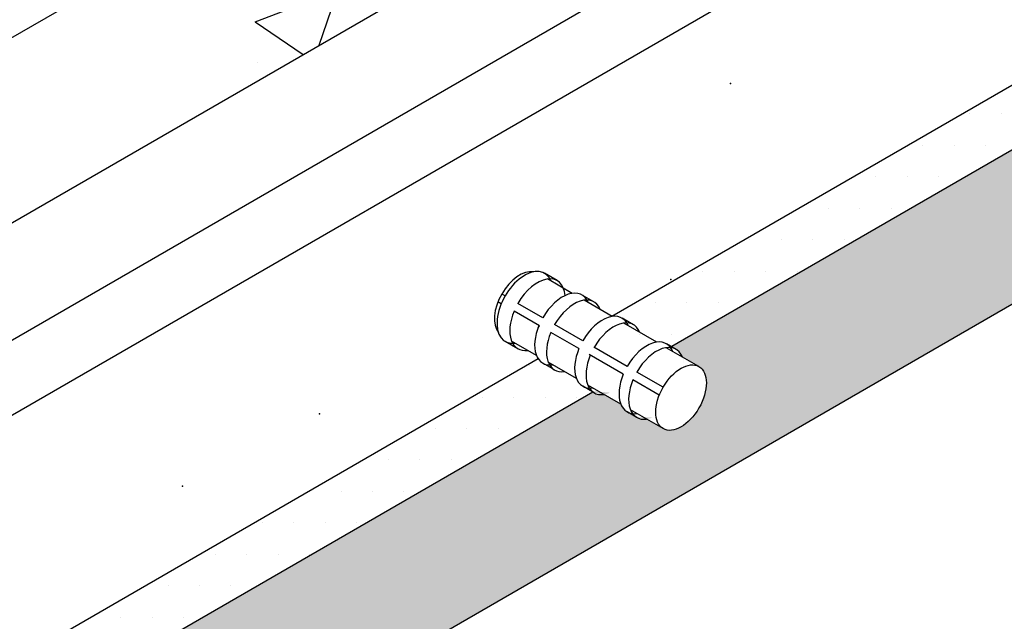
# Model space of a CAD drawing. Extents: x -112.48 to -103.24, y 25.4 to 32.14.
# Drawn here: x -110.4 to -108.93, y 29.15 to 30.05 of the extents above; entities that cross this region are included whole.
import ezdxf

# ---------------------------------------------------------------- set-up
doc = ezdxf.new("R2010")
doc.units = 0
doc.header["$MEASUREMENT"] = 0
doc.layers.get('0').update_dxf_attribs({"linetype": 'CONTINUOUS'})
doc.layers.add('WP-Paraseal', color=150, linetype='CONTINUOUS')
pattern_1 = [(0, (0, 0), (0.0234375, 0.046875), [0, -0.046875])]

msp = doc.modelspace()

# ---------------------------------------------------------------- hatches: boundary and pattern name
h = msp.add_hatch()
h.set_pattern_fill('AR-CONC', color=256, scale=0.1761029497372087, style=0)
h.set_pattern_definition([(49.99999999999999, (-112.992114409647, 25.37887112727657), (1.263116338850416, -0.1105083607274248), [0.1320772123029065, -1.452849335331971]), (355, (-112.992114409647, 25.37887112727657), (-0.2443451912922082, 1.324632535136969), [0.1056617698423252, -1.162279468265577]), (100.4514, (-112.8868547180595, 25.36966210528478), (1.01877208570488, 1.214123370224043), [0.1122483547581013, -1.234731941081762]), (46.1842, (-112.992114409647, 25.73107702675098), (1.879442967436078, -0.2914838666093539), [0.1981158184543598, -2.179274002997957]), (96.63559999999998, (-112.8354941783018, 25.70678660625768), (1.645968594564868, 1.715450304572972), [0.1683725374202403, -1.852097615769688]), (351.1842, (-112.992114409647, 25.73107702675098), (1.645967255451489, 1.715451590168324), [0.1584926547634878, -1.743419202398366]), (21, (-112.8160114599098, 25.64302555188238), (1.051170925970029, -0.7090237426608886), [0.1320772123029064, -1.452849335331971]), (326.0000000000001, (-112.8160114599098, 25.64302555188238), (0.4284854766767856, 1.277010619348205), [0.1056617698423252, -1.162279468265577]), (71.4514, (-112.7284139203316, 25.58394018403217), (1.479656833291515, 0.5679857185082968), [0.1122483547581013, -1.234731941081763]), (37.49999999999998, (-112.992114409647, 25.37887112727657), (0.02141386389752568, 0.5862358960908113), [0, -1.148191232286601, 0, -1.179889763239298, 0, -1.166682042009007]), (7.499999999999998, (-112.992114409647, 25.37887112727657), (0.4632732152956544, 0.694570658733857), [0, -0.6727132679961372, 0, -1.121775789826019, 0, -0.4446599480864519]), (327.5, (-113.384823987561, 25.37887112727657), (0.9400770564586406, -0.03971979443368674), [0, -0.4402573743430218, 0, -1.373603007950228, 0, -1.82266552978011]), (317.5, (-113.5609269372982, 25.37887112727657), (1.027008046671375, 0.1762878267211229), [0, -0.5723345866459282, 0, -0.9122132796387409, 0, -1.294356680568484])])
edge = h.paths.add_edge_path()
edge.add_ellipse((-106.909606653126, 31.80693054079578), major_axis=(-0.02927985257549997, -0.0507141922988927), ratio=0.577350269189629, start_angle=342.501628128927, end_angle=373.5923624240973, ccw=False)
edge.add_ellipse((-106.9272143090461, 31.81709632568105), major_axis=(-0.02927985257549997, -0.0507141922988927), ratio=0.577350269189629, start_angle=335.82064523121124, end_angle=377.498371868483, ccw=False)
edge.add_line((-106.9659182367197, 31.77775548503392), (-106.9790418222585, 31.78533239067752))
edge.add_ellipse((-106.9643236186887, 31.83852139559265), major_axis=(-0.02927985257549997, -0.0507141922988927), ratio=0.577350269189629, start_angle=359.9999999999994, end_angle=384.17935476878796, ccw=False)
edge.add_ellipse((-106.9643236186887, 31.83852139559265), major_axis=(-0.02927985257549997, -0.0507141922988927), ratio=0.577350269189629, start_angle=341.0648187825878, end_angle=359.9999999999994)
edge.add_line((-106.9936034712642, 31.78780720329375), (-107.0172391188556, 31.80145325079314))
edge.add_ellipse((-106.9833261422807, 31.84949250770377), major_axis=(-0.02927985257549997, -0.0507141922988927), ratio=0.577350269189629, start_angle=333.0526309253259, end_angle=359.9999999999994, ccw=False)
edge.add_ellipse((-106.9909175849476, 31.85387542917103), major_axis=(-0.02671106562172049, -0.04626492278112655), ratio=0.577350269189627, start_angle=284.0790580592277, end_angle=347.7283335649652, ccw=False)
edge.add_ellipse((-106.9909175849476, 31.85387542917103), major_axis=(-0.02671106562172049, -0.04626492278112655), ratio=0.577350269189627, start_angle=270.00000000000153, end_angle=284.0790580592277, ccw=False)
edge.add_ellipse((-106.9909175849476, 31.85387542917103), major_axis=(-0.02671106562172049, -0.04626492278112655), ratio=0.577350269189627, start_angle=192.2716664405504, end_angle=270.00000000000153, ccw=False)
edge.add_ellipse((-106.9833261422807, 31.84949250770377), major_axis=(-0.02927985257549997, -0.0507141922988927), ratio=0.577350269189629, start_angle=179.9999999999994, end_angle=206.9473690746804, ccw=False)
edge.add_ellipse((-106.9833261422807, 31.84949250770377), major_axis=(-0.02927985257549997, -0.0507141922988927), ratio=0.577350269189629, start_angle=161.0648187940869, end_angle=179.9999999999994)
edge.add_line((-106.9540462897052, 31.90020670000266), (-106.9308941142895, 31.88683978529407))
edge.add_ellipse((-106.9643236186887, 31.83852139559265), major_axis=(-0.02927985257549997, -0.0507141922988927), ratio=0.577350269189629, start_angle=155.8206452312126, end_angle=179.9999999999994, ccw=False)
edge.add_line((-106.9256196910151, 31.87786223623978), (-106.9124961054762, 31.87028533059618))
edge.add_ellipse((-106.9272143090461, 31.81709632568105), major_axis=(-0.02927985257549997, -0.0507141922988927), ratio=0.577350269189629, start_angle=180.0000000000012, end_angle=204.1793547687863, ccw=False)
edge.add_ellipse((-106.9272143090461, 31.81709632568105), major_axis=(-0.02927985257549997, -0.0507141922988927), ratio=0.577350269189629, start_angle=162.501628130074, end_angle=180.0000000000012)
edge.add_line((-106.8979344564706, 31.86781051797995), (-106.8761771487268, 31.8552489304972))
edge.add_ellipse((-106.909606653126, 31.80693054079578), major_axis=(-0.02927985257549997, -0.0507141922988927), ratio=0.577350269189629, start_angle=155.8206452312124, end_angle=180.0000000000012, ccw=False)
edge.add_line((-106.8709027254524, 31.8462713814429), (-106.8529376283437, 31.83589922779118))
edge.add_ellipse((-106.8676558319135, 31.78271022287606), major_axis=(-0.02927985257549997, -0.0507141922988927), ratio=0.577350269189629, start_angle=179.9999999999976, end_angle=204.1793547687863, ccw=False)
edge.add_ellipse((-106.8676558319135, 31.78271022287606), major_axis=(-0.02927985257549997, -0.0507141922988927), ratio=0.577350269189629, start_angle=163.1195753427688, end_angle=179.9999999999976)
edge.add_line((-106.838375979338, 31.83342441517494), (-106.8161797758318, 31.8206094311056))
edge.add_ellipse((-106.8506515412932, 31.77289279110903), major_axis=(-0.02927985257549997, -0.0507141922988927), ratio=0.577350269189629, start_angle=155.8206452312124, end_angle=169.769842081277, ccw=False)
edge.add_line((-106.8159657890962, 31.82018593364255), (-106.6829727704568, 31.89696948875439))
edge.add_line((-106.6829727704568, 31.89696948875439), (-106.7472733554979, 32.13586763568518))
edge.add_line((-106.7472733554979, 32.13586763568517), (-111.3828819211983, 29.4594977824203))
edge.add_line((-111.3828819211983, 29.4594977824203), (-111.3828819211983, 29.18347567540699))
edge.add_line((-111.3828819211983, 29.18347567540699), (-110.6859133118568, 29.58587068962702))
edge.add_ellipse((-110.6445140821798, 29.61075459547418), major_axis=(-0.02927985257549997, -0.0507141922988927), ratio=0.577350269189629, start_angle=282.8217533224192, end_angle=316.17688296394283, ccw=False)
edge.add_line((-110.6795615938128, 29.61598338131679), (-110.6566590968551, 29.60276061853316))
edge.add_line((-110.6566590968551, 29.60276061853316), (-110.6436636024093, 29.61026357074972))
edge.add_line((-110.6436636024093, 29.61026357074972), (-110.6737939347553, 29.62765932624048))
edge.add_ellipse((-110.6445140821798, 29.61075459547418), major_axis=(-0.02927985257549997, -0.0507141922988927), ratio=0.577350269189629, start_angle=204.1793547687898, end_angle=270, ccw=False)
edge.add_ellipse((-110.6621217380999, 29.62092038035945), major_axis=(-0.02927985257549997, -0.0507141922988927), ratio=0.577350269189629, start_angle=162.5016281300728, end_angle=180.0000000000017)
edge.add_ellipse((-110.6621217380999, 29.62092038035945), major_axis=(-0.02927985257549997, -0.0507141922988927), ratio=0.577350269189629, start_angle=180.0000000000017, end_angle=204.1793547687877)
edge.add_ellipse((-110.6621217380999, 29.62092038035945), major_axis=(-0.02927985257549997, -0.0507141922988927), ratio=0.577350269189629, start_angle=204.1793547687877, end_angle=270, ccw=False)
edge.add_line((-110.6328418855244, 29.67163457265834), (-110.6110845777806, 29.65907298517561))
edge.add_ellipse((-110.6445140821798, 29.61075459547418), major_axis=(-0.02927985257549997, -0.0507141922988927), ratio=0.577350269189629, start_angle=155.8206452312124, end_angle=180.0000000000018, ccw=False)
edge.add_line((-110.6058101545062, 29.6500954361213), (-110.5902414711659, 29.6411068526038))
edge.add_line((-110.5902414711658, 29.6411068526038), (-109.6945714991516, 30.1582221520513))
edge.add_ellipse((-109.6653458048344, 30.20896749717616), major_axis=(-0.02927985257549997, -0.0507141922988927), ratio=0.577350269189629, start_angle=335.82064523120977, end_angle=360.10588089091715, ccw=False)
edge.add_ellipse((-109.6653458048344, 30.20896749717616), major_axis=(-0.02927985257549997, -0.0507141922988927), ratio=0.577350269189629, start_angle=286.6248257969114, end_angle=335.8206452312098)
edge.add_line((-109.704049732508, 30.16962665652904), (-109.7171733180469, 30.17720356217263))
edge.add_ellipse((-109.702455114477, 30.23039256708776), major_axis=(-0.02927985257549997, -0.0507141922988927), ratio=0.577350269189629, start_angle=360.0000000000003, end_angle=384.17935476878796, ccw=False)
edge.add_ellipse((-109.702455114477, 30.23039256708776), major_axis=(-0.02927985257549997, -0.0507141922988927), ratio=0.577350269189629, start_angle=341.0648187825896, end_angle=360.0000000000003)
edge.add_line((-109.7317349670525, 30.17967837478886), (-109.755370614644, 30.19332442228825))
edge.add_ellipse((-109.721457638069, 30.24136367919888), major_axis=(-0.02927985257549997, -0.0507141922988927), ratio=0.577350269189629, start_angle=333.0526309253213, end_angle=360.0000000000003, ccw=False)
edge.add_ellipse((-109.7290490807359, 30.24574660066613), major_axis=(-0.02671106562172049, -0.04626492278112655), ratio=0.577350269189627, start_angle=284.0790580592282, end_angle=347.7283335649652, ccw=False)
edge.add_ellipse((-109.7290490807359, 30.24574660066613), major_axis=(-0.02671106562172049, -0.04626492278112655), ratio=0.577350269189627, start_angle=270.00000000000097, end_angle=284.0790580592282, ccw=False)
edge.add_ellipse((-109.7290490807359, 30.24574660066613), major_axis=(-0.02671106562172049, -0.04626492278112655), ratio=0.577350269189627, start_angle=192.2716664405504, end_angle=270.00000000000097, ccw=False)
edge.add_ellipse((-109.721457638069, 30.24136367919888), major_axis=(-0.02927985257549997, -0.0507141922988927), ratio=0.577350269189629, start_angle=179.9999999999989, end_angle=206.9473690746771, ccw=False)
edge.add_ellipse((-109.721457638069, 30.24136367919888), major_axis=(-0.02927985257549997, -0.0507141922988927), ratio=0.577350269189629, start_angle=161.0648187940862, end_angle=179.9999999999989)
edge.add_line((-109.6921777854935, 30.29207787149777), (-109.6690256100778, 30.27871095678918))
edge.add_ellipse((-109.702455114477, 30.23039256708776), major_axis=(-0.02927985257549997, -0.0507141922988927), ratio=0.577350269189629, start_angle=155.8206452312119, end_angle=179.9999999999989, ccw=False)
edge.add_line((-109.6637511868034, 30.26973340773489), (-109.6506276012646, 30.26215650209129))
edge.add_ellipse((-109.6653458048344, 30.20896749717616), major_axis=(-0.02927985257549997, -0.0507141922988927), ratio=0.577350269189629, start_angle=180.0000000000018, end_angle=204.1793547687872, ccw=False)
edge.add_ellipse((-109.6653458048344, 30.20896749717616), major_axis=(-0.02927985257549997, -0.0507141922988927), ratio=0.577350269189629, start_angle=162.501628130074, end_angle=180.0000000000017)
edge.add_line((-109.6360659522589, 30.25968168947505), (-109.6143086445151, 30.24712010199231))
edge.add_ellipse((-109.6477381489143, 30.19880171229089), major_axis=(-0.02927985257549997, -0.0507141922988927), ratio=0.577350269189629, start_angle=155.8206452312124, end_angle=180.0000000000018, ccw=False)
edge.add_line((-109.6090342212407, 30.23814255293801), (-109.591069124132, 30.22777039928629))
edge.add_ellipse((-109.6057873277019, 30.17458139437116), major_axis=(-0.02927985257549997, -0.0507141922988927), ratio=0.577350269189629, start_angle=181.8798188794203, end_angle=204.1793547687872, ccw=False)
edge.add_ellipse((-109.6057873277019, 30.17458139437116), major_axis=(-0.02927985257549997, -0.0507141922988927), ratio=0.577350269189629, start_angle=163.1195753427699, end_angle=179.9999999999989, ccw=False)
edge.add_line((-109.5773223517814, 30.22591597884772), (-108.8085765852029, 30.66975155412022))
edge.add_ellipse((-108.7710556965759, 30.7148430576145), major_axis=(-0.02927985257549997, -0.0507141922988927), ratio=0.577350269189629, start_angle=282.8217533224192, end_angle=335.82064523121466, ccw=False)
edge.add_ellipse((-108.788663352496, 30.72500884249977), major_axis=(-0.02927985257549997, -0.0507141922988927), ratio=0.577350269189629, start_angle=335.82064523120977, end_angle=377.4983718684814, ccw=False)
edge.add_line((-108.8273672801696, 30.68566800185264), (-108.8404908657084, 30.69324490749624))
edge.add_ellipse((-108.8257726621386, 30.74643391241137), major_axis=(-0.02927985257549997, -0.0507141922988927), ratio=0.577350269189629, start_angle=360.0000000000003, end_angle=384.17935476878796, ccw=False)
edge.add_ellipse((-108.8257726621386, 30.74643391241137), major_axis=(-0.02927985257549997, -0.0507141922988927), ratio=0.577350269189629, start_angle=341.0648187825896, end_angle=360.0000000000003)
edge.add_line((-108.8550525147141, 30.69571972011247), (-108.8786881623055, 30.70936576761186))
edge.add_ellipse((-108.8447751857306, 30.75740502452249), major_axis=(-0.02927985257549997, -0.0507141922988927), ratio=0.577350269189629, start_angle=333.0526309253213, end_angle=360.0000000000003, ccw=False)
edge.add_ellipse((-108.8523666283974, 30.76178794598975), major_axis=(-0.02671106562172049, -0.04626492278112655), ratio=0.577350269189627, start_angle=284.0790580592282, end_angle=347.7283335649652, ccw=False)
edge.add_ellipse((-108.8523666283974, 30.76178794598975), major_axis=(-0.02671106562172049, -0.04626492278112655), ratio=0.577350269189627, start_angle=270.00000000000097, end_angle=284.0790580592282, ccw=False)
edge.add_ellipse((-108.8523666283974, 30.76178794598975), major_axis=(-0.02671106562172049, -0.04626492278112655), ratio=0.577350269189627, start_angle=192.2716664405504, end_angle=270.00000000000097, ccw=False)
edge.add_ellipse((-108.8447751857306, 30.75740502452249), major_axis=(-0.02927985257549997, -0.0507141922988927), ratio=0.577350269189629, start_angle=179.9999999999989, end_angle=206.9473690746771, ccw=False)
edge.add_ellipse((-108.8447751857306, 30.75740502452249), major_axis=(-0.02927985257549997, -0.0507141922988927), ratio=0.577350269189629, start_angle=161.0648187940862, end_angle=179.9999999999989)
edge.add_line((-108.8154953331551, 30.80811921682138), (-108.7923431577394, 30.79475230211279))
edge.add_ellipse((-108.8257726621386, 30.74643391241137), major_axis=(-0.02927985257549997, -0.0507141922988927), ratio=0.577350269189629, start_angle=155.8206452312119, end_angle=179.9999999999989, ccw=False)
edge.add_line((-108.787068734465, 30.7857747530585), (-108.7739451489261, 30.7781978474149))
edge.add_ellipse((-108.788663352496, 30.72500884249977), major_axis=(-0.02927985257549997, -0.0507141922988927), ratio=0.577350269189629, start_angle=180.0000000000018, end_angle=204.1793547687872, ccw=False)
edge.add_ellipse((-108.788663352496, 30.72500884249977), major_axis=(-0.02927985257549997, -0.0507141922988927), ratio=0.577350269189629, start_angle=162.501628130074, end_angle=180.0000000000017)
edge.add_line((-108.7593834999205, 30.77572303479867), (-108.7376261921766, 30.76316144731593))
edge.add_ellipse((-108.7710556965759, 30.7148430576145), major_axis=(-0.02927985257549997, -0.0507141922988927), ratio=0.577350269189629, start_angle=155.8206452312124, end_angle=180.0000000000018, ccw=False)
edge.add_line((-108.7323517689023, 30.75418389826163), (-108.7143866717936, 30.74381174460991))
edge.add_ellipse((-108.7291048753634, 30.69062273969478), major_axis=(-0.02927985257549997, -0.0507141922988927), ratio=0.577350269189629, start_angle=179.9999999999989, end_angle=204.1793547687872, ccw=False)
edge.add_ellipse((-108.7291048753634, 30.69062273969478), major_axis=(-0.02927985257549997, -0.0507141922988927), ratio=0.577350269189629, start_angle=166.5410275284207, end_angle=179.9999999999989)
edge.add_line((-108.6998250227879, 30.74133693199367), (-108.6922060482175, 30.73693811497448))
edge.add_line((-108.6922060482175, 30.73693811497448), (-107.9533535810328, 31.16351478579497))
edge.add_line((-107.9533535810328, 31.16351478579498), (-107.9571288461168, 31.16569443610748))
edge.add_ellipse((-107.9424106425469, 31.21888344102261), major_axis=(-0.02927985257549997, -0.0507141922988927), ratio=0.577350269189629, start_angle=342.501628128927, end_angle=384.17935476878796, ccw=False)
edge.add_ellipse((-107.960018298467, 31.22904922590788), major_axis=(-0.02927985257549997, -0.0507141922988927), ratio=0.577350269189629, start_angle=335.8206452312105, end_angle=377.4983718684801, ccw=False)
edge.add_line((-107.9987222261406, 31.18970838526075), (-108.0118458116795, 31.19728529090435))
edge.add_ellipse((-107.9971276081097, 31.25047429581947), major_axis=(-0.02927985257549997, -0.0507141922988927), ratio=0.577350269189629, start_angle=360.0000000000003, end_angle=384.17935476878796, ccw=False)
edge.add_ellipse((-107.9971276081097, 31.25047429581947), major_axis=(-0.02927985257549997, -0.0507141922988927), ratio=0.577350269189629, start_angle=341.0648187825878, end_angle=360.0000000000003)
edge.add_line((-108.0264074606851, 31.19976010352058), (-108.0500431082766, 31.21340615101996))
edge.add_ellipse((-108.0161301317016, 31.26144540793059), major_axis=(-0.02927985257549997, -0.0507141922988927), ratio=0.577350269189629, start_angle=333.0526309253229, end_angle=360.0000000000003, ccw=False)
edge.add_ellipse((-108.0237215743685, 31.26582832939785), major_axis=(-0.02671106562172049, -0.04626492278112655), ratio=0.577350269189627, start_angle=284.0790580592275, end_angle=347.7283335649652, ccw=False)
edge.add_ellipse((-108.0237215743685, 31.26582832939785), major_axis=(-0.02671106562172049, -0.04626492278112655), ratio=0.577350269189627, start_angle=270.00000000000153, end_angle=284.0790580592275, ccw=False)
edge.add_ellipse((-108.0237215743685, 31.26582832939785), major_axis=(-0.02671106562172049, -0.04626492278112655), ratio=0.577350269189627, start_angle=192.2716664405504, end_angle=270.00000000000153, ccw=False)
edge.add_ellipse((-108.0161301317016, 31.26144540793059), major_axis=(-0.02927985257549997, -0.0507141922988927), ratio=0.577350269189629, start_angle=179.9999999999994, end_angle=206.9473690746833, ccw=False)
edge.add_ellipse((-108.0161301317016, 31.26144540793059), major_axis=(-0.02927985257549997, -0.0507141922988927), ratio=0.577350269189629, start_angle=161.064818794087, end_angle=179.9999999999994)
edge.add_line((-107.9868502791261, 31.31215960022949), (-107.9636981037104, 31.29879268552089))
edge.add_ellipse((-107.9971276081097, 31.25047429581947), major_axis=(-0.02927985257549997, -0.0507141922988927), ratio=0.577350269189629, start_angle=155.8206452312126, end_angle=179.9999999999994, ccw=False)
edge.add_line((-107.9584236804361, 31.2898151364666), (-107.9453000948972, 31.282238230823))
edge.add_ellipse((-107.960018298467, 31.22904922590788), major_axis=(-0.02927985257549997, -0.0507141922988927), ratio=0.577350269189629, start_angle=180.0000000000012, end_angle=204.1793547687872, ccw=False)
edge.add_ellipse((-107.960018298467, 31.22904922590788), major_axis=(-0.02927985257549997, -0.0507141922988927), ratio=0.577350269189629, start_angle=162.501628130074, end_angle=180.0000000000012)
edge.add_line((-107.9307384458915, 31.27976341820677), (-107.9089811381477, 31.26720183072403))
edge.add_ellipse((-107.9424106425469, 31.21888344102261), major_axis=(-0.02927985257549997, -0.0507141922988927), ratio=0.577350269189629, start_angle=155.8206452312124, end_angle=180.0000000000012, ccw=False)
edge.add_line((-107.9037067148733, 31.25822428166973), (-107.8857416177647, 31.24785212801801))
edge.add_ellipse((-107.9004598213345, 31.19466312310288), major_axis=(-0.02927985257549997, -0.0507141922988927), ratio=0.577350269189629, start_angle=179.9999999999994, end_angle=204.1793547687872, ccw=False)
edge.add_ellipse((-107.9004598213345, 31.19466312310288), major_axis=(-0.02927985257549997, -0.0507141922988927), ratio=0.577350269189629, start_angle=163.1195753427687, end_angle=179.9999999999994)
edge.add_line((-107.871179968759, 31.24537731540177), (-107.8504823680021, 31.23342755003319))
edge.add_ellipse((-107.8834555307142, 31.18484569133586), major_axis=(-0.02927985257549997, -0.0507141922988927), ratio=0.577350269189629, start_angle=158.4464951971057, end_angle=179.9999999999994, ccw=False)
edge.add_line((-107.8454665372514, 31.22580339956424), (-106.931185312693, 31.75366391067804))
at = {"layer": 'WP-Paraseal'}
h = msp.add_hatch(dxfattribs=at)
h.set_pattern_fill('DOTS', color=256, scale=0.75, style=0)
h.set_pattern_definition(pattern_1)
edge = h.paths.add_edge_path()
edge.add_line((-106.6129858225416, 30.95597025868862), (-106.738761705137, 31.20972547282115))
edge.add_line((-106.738761705137, 31.20972547282115), (-106.9311930359144, 31.09862519219628))
edge.add_ellipse((-106.9634548866685, 31.05002564888725), major_axis=(-0.02927985257549996, -0.05071419229889269), ratio=0.5773502691896292, start_angle=155.8206452312124, end_angle=173.8197553404989, ccw=False)
edge.add_line((-106.9247509589949, 31.08936648953436), (-106.9067858618862, 31.07899433588265))
edge.add_ellipse((-106.921504065456, 31.02580533096752), major_axis=(-0.02927985257549996, -0.05071419229889269), ratio=0.5773502691896292, start_angle=180.0000000000059, end_angle=204.1793547687801, ccw=False)
edge.add_line((-106.8922242128806, 31.07651952326643), (-106.8752199222602, 31.06670209149939))
edge.add_ellipse((-106.9044997748357, 31.0159878992005), major_axis=(-0.02927985257549996, -0.05071419229889269), ratio=0.5773502691896292, start_angle=155.8206452312124, end_angle=180.0000000000059, ccw=False)
edge.add_line((-106.8657958471621, 31.05532873984762), (-106.8406102194204, 31.04078781089124))
edge.add_ellipse((-106.8553284229903, 30.98759880597611), major_axis=(-0.02927985257549996, -0.05071419229889269), ratio=0.5773502691896292, start_angle=180.0000000000029, end_angle=204.1793547687801, ccw=False)
edge.add_line((-106.8260485704148, 31.03831299827502), (-106.8116872942588, 31.03002151162048))
edge.add_ellipse((-106.8409671468343, 30.97930731932158), major_axis=(-0.02927985257549996, -0.05071419229889269), ratio=0.5773502691896292, start_angle=155.8206452312123, end_angle=180.0000000000029, ccw=False)
edge.add_line((-106.8022632191607, 31.01864815996871), (-106.7776047083169, 31.00441156209518))
edge.add_ellipse((-106.8043157739386, 30.95814663931405), major_axis=(-0.02671106562172048, -0.04626492278112659), ratio=0.5773502691896268, start_angle=0, end_angle=179.9999999999922, ccw=False)
edge.add_line((-106.8310268395603, 30.91188171653291), (-106.8556853504042, 30.92611831440646))
edge.add_ellipse((-106.8409671468343, 30.97930731932158), major_axis=(-0.02927985257549996, -0.05071419229889269), ratio=0.5773502691896292, start_angle=360.0000000000029, end_angle=384.17935476878716, ccw=False)
edge.add_line((-106.8702469994098, 30.92859312702269), (-106.8846082755657, 30.93688461367719))
edge.add_ellipse((-106.8553284229903, 30.98759880597611), major_axis=(-0.02927985257549996, -0.05071419229889269), ratio=0.5773502691896292, start_angle=335.82064523120835, end_angle=360.0000000000029, ccw=False)
edge.add_line((-106.8940323506638, 30.94825796532899), (-106.9192179784056, 30.96279889428537))
edge.add_ellipse((-106.9044997748357, 31.0159878992005), major_axis=(-0.02927985257549996, -0.05071419229889269), ratio=0.5773502691896292, start_angle=360.0000000000059, end_angle=384.1793547687872, ccw=False)
edge.add_ellipse((-106.9044997748357, 31.0159878992005), major_axis=(-0.02927985257549996, -0.05071419229889269), ratio=0.5773502691896292, start_angle=335.82064523121227, end_angle=360.0000000000059, ccw=False)
edge.add_ellipse((-106.9044997748357, 31.0159878992005), major_axis=(-0.02927985257549996, -0.05071419229889269), ratio=0.5773502691896292, start_angle=282.82175332242764, end_angle=335.82064523121227, ccw=False)
edge.add_line((-106.9395472864687, 31.0212166850431), (-106.8903759346232, 30.99282759181872))
edge.add_ellipse((-106.8553284229903, 30.98759880597611), major_axis=(-0.02927985257549996, -0.05071419229889269), ratio=0.5773502691896292, start_angle=282.8217533224276, end_angle=335.8206452312083)
edge.add_ellipse((-106.8553284229903, 30.98759880597611), major_axis=(-0.02927985257549996, -0.05071419229889269), ratio=0.5773502691896292, start_angle=335.8206452312083, end_angle=360.0000000000029)
edge.add_ellipse((-106.8553284229903, 30.98759880597611), major_axis=(-0.02927985257549996, -0.05071419229889269), ratio=0.5773502691896292, start_angle=360.0000000000029, end_angle=374.1961123559514)
edge.add_ellipse((-106.8409671468343, 30.97930731932158), major_axis=(-0.02927985257549996, -0.05071419229889269), ratio=0.5773502691896292, start_angle=335.82064523120835, end_angle=345.80388764679145, ccw=False)
edge.add_ellipse((-106.8409671468343, 30.97930731932158), major_axis=(-0.02927985257549996, -0.05071419229889269), ratio=0.5773502691896292, start_angle=282.82175332242764, end_angle=335.82064523120835, ccw=False)
edge.add_line((-106.8760146584673, 30.98453610516419), (-106.8367222129014, 30.96185060113961))
edge.add_ellipse((-106.8043157739386, 30.95814663931405), major_axis=(-0.02671106562172048, -0.04626492278112659), ratio=0.5773502691896268, start_angle=270.0000000000002, end_angle=284.07905805922815, ccw=False)
edge.add_line((-106.8310268395603, 30.9735682802411), (-106.8702469994098, 30.99621205008788))
edge.add_ellipse((-106.8409671468343, 30.97930731932158), major_axis=(-0.02927985257549996, -0.05071419229889269), ratio=0.5773502691896292, start_angle=204.1793547687816, end_angle=270, ccw=False)
edge.add_ellipse((-106.8409671468343, 30.97930731932158), major_axis=(-0.02927985257549996, -0.05071419229889269), ratio=0.5773502691896292, start_angle=194.1961123559644, end_angle=204.1793547687816, ccw=False)
edge.add_ellipse((-106.8553284229903, 30.98759880597611), major_axis=(-0.02927985257549996, -0.05071419229889269), ratio=0.5773502691896292, start_angle=165.8038876472677, end_angle=180.0000000000029)
edge.add_ellipse((-106.8553284229903, 30.98759880597611), major_axis=(-0.02927985257549996, -0.05071419229889269), ratio=0.5773502691896292, start_angle=180.0000000000029, end_angle=204.1793547687801)
edge.add_ellipse((-106.8553284229903, 30.98759880597611), major_axis=(-0.02927985257549996, -0.05071419229889269), ratio=0.5773502691896292, start_angle=204.1793547687801, end_angle=270)
edge.add_line((-106.8846082755658, 31.0045035367424), (-106.9337796274112, 31.03289262996679))
edge.add_ellipse((-106.9044997748357, 31.0159878992005), major_axis=(-0.02927985257549996, -0.05071419229889269), ratio=0.5773502691896292, start_angle=204.1793547687801, end_angle=270, ccw=False)
edge.add_ellipse((-106.9044997748357, 31.0159878992005), major_axis=(-0.02927985257549996, -0.05071419229889269), ratio=0.5773502691896292, start_angle=196.880424657273, end_angle=204.1793547687801, ccw=False)
edge.add_ellipse((-106.921504065456, 31.02580533096752), major_axis=(-0.02927985257549996, -0.05071419229889269), ratio=0.5773502691896292, start_angle=163.1195753427696, end_angle=180.0000000000059)
edge.add_ellipse((-106.921504065456, 31.02580533096752), major_axis=(-0.02927985257549996, -0.05071419229889269), ratio=0.5773502691896292, start_angle=180.0000000000059, end_angle=204.1793547687801)
edge.add_ellipse((-106.921504065456, 31.02580533096752), major_axis=(-0.02927985257549996, -0.05071419229889269), ratio=0.5773502691896292, start_angle=204.1793547687801, end_angle=270)
edge.add_line((-106.9507839180315, 31.04271006173382), (-106.992734739244, 31.06693037965354))
edge.add_ellipse((-106.9634548866685, 31.05002564888725), major_axis=(-0.02927985257549996, -0.05071419229889269), ratio=0.5773502691896292, start_angle=204.1793547688019, end_angle=270, ccw=False)
edge.add_ellipse((-106.9634548866685, 31.05002564888725), major_axis=(-0.02927985257549996, -0.05071419229889269), ratio=0.5773502691896292, start_angle=197.4983718699497, end_angle=204.1793547688019, ccw=False)
edge.add_ellipse((-106.9810625425886, 31.06019143377252), major_axis=(-0.02927985257549996, -0.05071419229889269), ratio=0.5773502691896292, start_angle=162.5016281300782, end_angle=180.0000000000029)
edge.add_ellipse((-106.9810625425886, 31.06019143377252), major_axis=(-0.02927985257549996, -0.05071419229889269), ratio=0.5773502691896292, start_angle=180.0000000000029, end_angle=204.1793547687815)
edge.add_ellipse((-106.9810625425886, 31.06019143377252), major_axis=(-0.02927985257549996, -0.05071419229889269), ratio=0.5773502691896292, start_angle=204.1793547687815, end_angle=219.323663423736)
edge.add_ellipse((-106.9810625425886, 31.06019143377252), major_axis=(-0.02927985257549996, -0.05071419229889269), ratio=0.5773502691896292, start_angle=219.323663423736, end_angle=270)
edge.add_line((-107.0103423951641, 31.07709616453882), (-107.0474517048067, 31.09852123445041))
edge.add_ellipse((-107.0181718522312, 31.08161650368411), major_axis=(-0.02927985257549996, -0.05071419229889269), ratio=0.5773502691896292, start_angle=204.1793547687816, end_angle=270, ccw=False)
edge.add_ellipse((-107.0181718522312, 31.08161650368411), major_axis=(-0.02927985257549996, -0.05071419229889269), ratio=0.5773502691896292, start_angle=198.9351812058808, end_angle=204.1793547687816, ccw=False)
edge.add_ellipse((-107.0371743758232, 31.09258761579523), major_axis=(-0.02927985257549996, -0.05071419229889269), ratio=0.5773502691896292, start_angle=161.0648187940853, end_angle=179.9999999999999)
edge.add_ellipse((-107.0371743758232, 31.09258761579523), major_axis=(-0.02927985257549996, -0.05071419229889269), ratio=0.5773502691896292, start_angle=179.9999999999999, end_angle=206.9473690746806)
edge.add_ellipse((-107.0371743758232, 31.09258761579523), major_axis=(-0.02927985257549996, -0.05071419229889269), ratio=0.5773502691896292, start_angle=206.9473690746806, end_angle=270.0000000000009)
edge.add_ellipse((-107.0371743758232, 31.09258761579523), major_axis=(-0.02927985257549996, -0.05071419229889269), ratio=0.5773502691896292, start_angle=270.0000000000009, end_angle=282.8217533224228)
edge.add_ellipse((-107.0371743758232, 31.09258761579523), major_axis=(-0.02927985257549996, -0.05071419229889269), ratio=0.5773502691896292, start_angle=282.8217533224228, end_angle=333.0526309253364)
edge.add_ellipse((-107.0371743758232, 31.09258761579523), major_axis=(-0.02927985257549996, -0.05071419229889269), ratio=0.5773502691896292, start_angle=333.0526309253364, end_angle=360.0000000000029)
edge.add_ellipse((-107.0371743758232, 31.09258761579523), major_axis=(-0.02927985257549996, -0.05071419229889269), ratio=0.5773502691896292, start_angle=360.0000000000029, end_angle=378.9351811906083)
edge.add_ellipse((-107.0181718522312, 31.08161650368411), major_axis=(-0.02927985257549996, -0.05071419229889269), ratio=0.5773502691896292, start_angle=335.82064523121255, end_angle=341.06481878259063, ccw=False)
edge.add_line((-107.0570529061077, 31.04237792689794), (-107.032890055801, 31.02842749876899))
edge.add_ellipse((-107.0181718522312, 31.08161650368411), major_axis=(-0.02927985257549996, -0.05071419229889269), ratio=0.5773502691896292, start_angle=360.0000000000029, end_angle=384.17935476878796, ccw=False)
edge.add_line((-107.04803012339, 31.03116926829091), (-107.8160677547887, 30.5877425350551))
edge.add_ellipse((-107.8488315133119, 30.53958813817783), major_axis=(-0.02927985257549996, -0.05071419229889269), ratio=0.5773502691896292, start_angle=155.8206452312124, end_angle=172.698184238622, ccw=False)
edge.add_line((-107.8101275856383, 30.57892897882495), (-107.7921624885296, 30.56855682517323))
edge.add_ellipse((-107.8068806920995, 30.5153678202581), major_axis=(-0.02927985257549996, -0.05071419229889269), ratio=0.5773502691896292, start_angle=176.4085736314348, end_angle=204.1793547687816, ccw=False)
edge.add_line((-107.775824217444, 30.56492348340425), (-107.7644929381234, 30.55798206185032))
edge.add_ellipse((-107.7898764014791, 30.50555038849108), major_axis=(-0.02927985257549996, -0.05071419229889269), ratio=0.5773502691896292, start_angle=155.8206452312124, end_angle=187.1925926228597, ccw=False)
edge.add_line((-107.7511724738056, 30.54489122913821), (-107.7259868460638, 30.53035030018183))
edge.add_ellipse((-107.7407050496337, 30.4771612952667), major_axis=(-0.02927985257549996, -0.05071419229889269), ratio=0.5773502691896292, start_angle=180.0000000000029, end_angle=204.1793547687801, ccw=False)
edge.add_line((-107.7114251970582, 30.52787548756561), (-107.6970639209023, 30.51958400091106))
edge.add_ellipse((-107.7263437734778, 30.46886980861216), major_axis=(-0.02927985257549996, -0.05071419229889269), ratio=0.5773502691896292, start_angle=155.8206452312123, end_angle=180.0000000000029, ccw=False)
edge.add_line((-107.6876398458042, 30.50821064925928), (-107.6629813349603, 30.49397405138574))
edge.add_ellipse((-107.689692400582, 30.44770912860463), major_axis=(-0.02671106562172048, -0.04626492278112659), ratio=0.5773502691896268, start_angle=0, end_angle=179.9999999999922, ccw=False)
edge.add_line((-107.7164034662037, 30.4014442058235), (-107.7410619770476, 30.41568080369704))
edge.add_ellipse((-107.7263437734778, 30.46886980861216), major_axis=(-0.02927985257549996, -0.05071419229889269), ratio=0.5773502691896292, start_angle=360.0000000000029, end_angle=384.17935476878716, ccw=False)
edge.add_line((-107.7556236260533, 30.41815561631325), (-107.7699849022092, 30.4264471029678))
edge.add_ellipse((-107.7407050496337, 30.4771612952667), major_axis=(-0.02927985257549996, -0.05071419229889269), ratio=0.5773502691896292, start_angle=335.82064523121227, end_angle=360.0000000000029, ccw=False)
edge.add_line((-107.7794089773073, 30.43782045461957), (-107.804594605049, 30.45236138357595))
edge.add_ellipse((-107.7898764014791, 30.50555038849108), major_axis=(-0.02927985257549996, -0.05071419229889269), ratio=0.5773502691896292, start_angle=359.9999999999999, end_angle=384.1793547687872, ccw=False)
edge.add_line((-107.8191562540546, 30.45483619619218), (-107.836160544675, 30.46465362795921))
edge.add_ellipse((-107.8068806920995, 30.5153678202581), major_axis=(-0.02927985257549996, -0.05071419229889269), ratio=0.5773502691896292, start_angle=338.15888895031594, end_angle=359.9999999999999, ccw=False)
edge.add_line((-107.8449519103836, 30.47458307092624), (-108.5682139851673, 30.05700751735523))
edge.add_line((-108.5682139851673, 30.05700751735523), (-108.5432576024556, 30.04259894307862))
edge.add_ellipse((-108.5579758060254, 29.98940993816349), major_axis=(-0.02927985257549996, -0.05071419229889269), ratio=0.5773502691896292, start_angle=180.0000000000029, end_angle=204.1793547687801, ccw=False)
edge.add_line((-108.5286959534499, 30.04012413046238), (-108.514334677294, 30.03183264380783))
edge.add_ellipse((-108.5436145298695, 29.98111845150896), major_axis=(-0.02927985257549996, -0.05071419229889269), ratio=0.5773502691896292, start_angle=155.8206452312123, end_angle=180.0000000000029, ccw=False)
edge.add_line((-108.5049106021959, 30.02045929215607), (-108.480252091352, 30.00622269428256))
edge.add_ellipse((-108.5069631569738, 29.95995777150142), major_axis=(-0.02671106562172048, -0.04626492278112659), ratio=0.5773502691896268, start_angle=0, end_angle=179.9999999999922, ccw=False)
edge.add_line((-108.5336742225955, 29.9136928487203), (-108.5583327334394, 29.92792944659383))
edge.add_ellipse((-108.5436145298695, 29.98111845150896), major_axis=(-0.02927985257549996, -0.05071419229889269), ratio=0.5773502691896292, start_angle=360.0000000000029, end_angle=384.17935476878716, ccw=False)
edge.add_line((-108.5728943824451, 29.93040425921009), (-108.5872556586009, 29.93869574586459))
edge.add_ellipse((-108.5579758060254, 29.98940993816349), major_axis=(-0.02927985257549996, -0.05071419229889269), ratio=0.5773502691896292, start_angle=335.82064523120835, end_angle=360.0000000000029, ccw=False)
edge.add_line((-108.596679733699, 29.95006909751636), (-108.6218653614407, 29.96461002647274))
edge.add_ellipse((-108.6071471578709, 30.01779903138787), major_axis=(-0.02927985257549996, -0.05071419229889269), ratio=0.5773502691896292, start_angle=359.9999999999999, end_angle=384.1793547687872, ccw=False)
edge.add_line((-108.6364270104464, 29.96708483908898), (-108.6534313010667, 29.97690227085602))
edge.add_ellipse((-108.6241514484912, 30.02761646315489), major_axis=(-0.02927985257549996, -0.05071419229889269), ratio=0.5773502691896292, start_angle=335.82064523120835, end_angle=359.9999999999999, ccw=False)
edge.add_line((-108.6628553761648, 29.98827562250776), (-108.6750582476542, 29.99532095364707))
edge.add_line((-108.6750582476542, 29.99532095364707), (-109.4296974658882, 29.5596297978586))
edge.add_line((-109.4296974658882, 29.5596297978586), (-109.4224133366568, 29.55542430388601))
edge.add_ellipse((-109.4516931892323, 29.50471011158712), major_axis=(-0.02927985257549996, -0.05071419229889269), ratio=0.5773502691896292, start_angle=155.8206452312123, end_angle=180.0000000000059, ccw=False)
edge.add_line((-109.4129892615587, 29.54405095223424), (-109.3883307507148, 29.52981435436071))
edge.add_ellipse((-109.4150418163365, 29.48354943157959), major_axis=(-0.02671106562172048, -0.04626492278112659), ratio=0.5773502691896268, start_angle=0, end_angle=179.9999999999922, ccw=False)
edge.add_line((-109.4417528819582, 29.43728450879846), (-109.4664113928021, 29.45152110667199))
edge.add_ellipse((-109.4516931892323, 29.50471011158712), major_axis=(-0.02927985257549996, -0.05071419229889269), ratio=0.5773502691896292, start_angle=360.0000000000029, end_angle=384.17935476878716, ccw=False)
edge.add_line((-109.4809730418078, 29.45399591928822), (-109.4953343179637, 29.46228740594274))
edge.add_ellipse((-109.4660544653882, 29.51300159824165), major_axis=(-0.02927985257549996, -0.05071419229889269), ratio=0.5773502691896292, start_angle=335.82064523120835, end_angle=360.0000000000029, ccw=False)
edge.add_line((-109.5047583930618, 29.47366075759453), (-109.5299440208035, 29.48820168655091))
edge.add_ellipse((-109.5152258172336, 29.54139069146603), major_axis=(-0.02927985257549996, -0.05071419229889269), ratio=0.5773502691896292, start_angle=360.0000000000059, end_angle=384.1793547687872, ccw=False)
edge.add_ellipse((-109.5152258172336, 29.54139069146603), major_axis=(-0.02927985257549996, -0.05071419229889269), ratio=0.5773502691896292, start_angle=355.63902959418704, end_angle=360.0000000000059, ccw=False)
edge.add_line((-109.5452487111722, 29.4911054942981), (-109.5468168761902, 29.49201087479341))
edge.add_line((-109.5468168761902, 29.49201087479341), (-110.3907907879815, 29.00474230963167))
edge.add_line((-110.3907907879815, 29.00474230963167), (-110.3766998417556, 28.99660689803497))
edge.add_ellipse((-110.4059796943311, 28.94589270573607), major_axis=(-0.02927985257549996, -0.05071419229889269), ratio=0.5773502691896292, start_angle=155.8206452312123, end_angle=180.0000000000059, ccw=False)
edge.add_line((-110.3672757666575, 28.98523354638318), (-110.3426172558136, 28.97099694850968))
edge.add_ellipse((-110.3693283214353, 28.92473202572854), major_axis=(-0.02671106562172048, -0.04626492278112659), ratio=0.5773502691896268, start_angle=0, end_angle=179.9999999999922, ccw=False)
edge.add_line((-110.396039387057, 28.8784671029474), (-110.4206978979009, 28.89270370082095))
edge.add_ellipse((-110.4059796943311, 28.94589270573607), major_axis=(-0.02927985257549996, -0.05071419229889269), ratio=0.5773502691896292, start_angle=360.0000000000059, end_angle=384.17935476878716, ccw=False)
edge.add_line((-110.4352595469065, 28.89517851343716), (-110.4496208230625, 28.90347000009172))
edge.add_ellipse((-110.420340970487, 28.95418419239061), major_axis=(-0.02927985257549996, -0.05071419229889269), ratio=0.5773502691896292, start_angle=335.8206452312004, end_angle=360.0000000000059, ccw=False)
edge.add_line((-110.4590448981606, 28.91484335174347), (-110.4842305259023, 28.92938428069986))
edge.add_ellipse((-110.4695123223324, 28.98257328561499), major_axis=(-0.02927985257549996, -0.05071419229889269), ratio=0.5773502691896292, start_angle=360.0000000000059, end_angle=384.1793547687872, ccw=False)
edge.add_line((-110.4987921749079, 28.93185909331608), (-110.5079101982836, 28.93712338656648))
edge.add_line((-110.5079101982836, 28.93712338656648), (-111.3073534042281, 28.47556463641261))
edge.add_line((-111.3073534042281, 28.47556463641261), (-111.3073534042281, 28.24567587172689))
edge.add_line((-111.3073534042281, 28.24567587172689), (-106.6129858225416, 30.95597025868862))
edge = h.paths.add_edge_path(flags=16)
edge.add_ellipse((-106.9634548866685, 31.05002564888725), major_axis=(-0.02927985257549996, -0.05071419229889269), ratio=0.5773502691896292, start_angle=360.77446206979477, end_angle=384.17935476878796, ccw=False)
edge.add_ellipse((-106.9634548866685, 31.05002564888725), major_axis=(-0.02927985257549996, -0.05071419229889269), ratio=0.5773502691896292, start_angle=342.5016281289217, end_angle=359.21208114613)
edge.add_line((-106.9931346080592, 30.99954871461048), (-107.0098115502018, 31.00918167494633))
edge.add_ellipse((-106.9810625425886, 31.06019143377252), major_axis=(-0.02927985257549996, -0.05071419229889269), ratio=0.5773502691896292, start_angle=358.9569632096316, end_angle=361.02958000628087, ccw=False)
edge.add_ellipse((-106.9810625425886, 31.06019143377252), major_axis=(-0.02927985257549996, -0.05071419229889269), ratio=0.5773502691896292, start_angle=335.82064523121255, end_angle=358.9569632096316, ccw=False)
edge.add_ellipse((-106.9810625425886, 31.06019143377252), major_axis=(-0.02927985257549996, -0.05071419229889269), ratio=0.5773502691896292, start_angle=286.6248257969317, end_angle=335.82064523121255, ccw=False)
edge.add_ellipse((-106.9810625425886, 31.06019143377252), major_axis=(-0.02927985257549996, -0.05071419229889269), ratio=0.5773502691896292, start_angle=282.8217533224194, end_angle=286.6248257969317, ccw=False)
edge.add_line((-107.0161100542216, 31.06542021961513), (-107.015122358636, 31.06484997330294))
edge.add_ellipse((-107.0371743758232, 31.09258761579523), major_axis=(-0.02927985257549996, -0.05071419229889269), ratio=0.5773502691896292, start_angle=433.3751742042936, end_angle=437.17824667758066, ccw=False)
edge.add_ellipse((-106.9810625425886, 31.06019143377252), major_axis=(-0.02927985257549996, -0.05071419229889269), ratio=0.5773502691896292, start_angle=286.6248257969317, end_angle=335.8206452312126)
edge.add_ellipse((-106.9810625425886, 31.06019143377252), major_axis=(-0.02927985257549996, -0.05071419229889269), ratio=0.5773502691896292, start_angle=335.8206452312126, end_angle=358.9569632096316)
edge.add_line((-107.0108705370853, 31.00979336853849), (-107.0098115502019, 31.00918167494639))
edge.add_ellipse((-106.9810625425886, 31.06019143377252), major_axis=(-0.02927985257549996, -0.05071419229889269), ratio=0.5773502691896292, start_angle=361.0295800062809, end_angle=377.4983718684824)
edge.add_ellipse((-106.9634548866685, 31.05002564888725), major_axis=(-0.02927985257549996, -0.05071419229889269), ratio=0.5773502691896292, start_angle=335.82064523121227, end_angle=342.5016281289216, ccw=False)
edge.add_line((-107.0021588143421, 31.01068480824012), (-106.9781730902383, 30.99683664397212))
h = msp.add_hatch(dxfattribs=at)
h.set_pattern_fill('DOTS', color=256, scale=0.75, style=0)
h.set_pattern_definition(pattern_1)
edge = h.paths.add_edge_path()
edge.add_line((-108.6750582476542, 29.99532095364707), (-108.6808204732735, 29.99864777615949))
edge.add_ellipse((-108.6661022697036, 30.05183678107462), major_axis=(-0.02927985257549996, -0.05071419229889269), ratio=0.5773502691896292, start_angle=360.0000000000029, end_angle=384.17935476878796, ccw=False)
edge.add_line((-108.6953821222792, 30.00112258877576), (-108.7150530031367, 30.01247957713403))
edge.add_ellipse((-108.6837099256237, 30.06200256595989), major_axis=(-0.02927985257549996, -0.05071419229889269), ratio=0.5773502691896292, start_angle=335.82064523120835, end_angle=360.0000000000029, ccw=False)
edge.add_line((-108.7224138532973, 30.02266172531277), (-108.7355374388362, 30.03023863095636))
edge.add_ellipse((-108.7208192352663, 30.08342763587149), major_axis=(-0.02927985257549996, -0.05071419229889269), ratio=0.5773502691896292, start_angle=360.0000000000059, end_angle=384.17935476878796, ccw=False)
edge.add_line((-108.7500990878418, 30.03271344357258), (-108.7637527143785, 30.04059636852897))
edge.add_line((-108.7637527143785, 30.04059636852897), (-109.5183919326126, 29.6049052127405))
edge.add_line((-109.5183919326126, 29.6049052127405), (-109.5175119042841, 29.60439712814819))
edge.add_ellipse((-109.532230107854, 29.55120812323306), major_axis=(-0.02927985257549996, -0.05071419229889269), ratio=0.5773502691896292, start_angle=180.0000000000029, end_angle=204.1793547687801, ccw=False)
edge.add_line((-109.5029502552785, 29.60192231553197), (-109.4838827397207, 29.59091368029189))
edge.add_ellipse((-109.5152258172336, 29.54139069146603), major_axis=(-0.02927985257549996, -0.05071419229889269), ratio=0.5773502691896292, start_angle=155.8206452312124, end_angle=180.0000000000029, ccw=False)
edge.add_line((-109.47652188956, 29.58073153211315), (-109.4513362618184, 29.56619060315678))
edge.add_ellipse((-109.4660544653882, 29.51300159824165), major_axis=(-0.02927985257549996, -0.05071419229889269), ratio=0.5773502691896292, start_angle=180.0000000000059, end_angle=204.1793547687801, ccw=False)
edge.add_line((-109.4367746128128, 29.56371579054058), (-109.4296974658882, 29.5596297978586))
edge.add_line((-109.4296974658882, 29.5596297978586), (-108.6750582476542, 29.99532095364707))
h = msp.add_hatch(dxfattribs=at)
h.set_pattern_fill('DOTS', color=256, scale=0.75, style=0)
h.set_pattern_definition(pattern_1)
edge = h.paths.add_edge_path()
edge.add_line((-109.5468168761902, 29.49201087479341), (-109.5635731853669, 29.50168513440719))
edge.add_ellipse((-109.532230107854, 29.55120812323306), major_axis=(-0.02927985257549996, -0.05071419229889269), ratio=0.5773502691896292, start_angle=335.8206452312004, end_angle=360.0000000000059, ccw=False)
edge.add_line((-109.5709340355276, 29.51186728258593), (-109.5888991326363, 29.52223943623766))
edge.add_ellipse((-109.5741809290664, 29.57542844115278), major_axis=(-0.02927985257549996, -0.05071419229889269), ratio=0.5773502691896292, start_angle=360.0000000000029, end_angle=384.17935476878796, ccw=False)
edge.add_line((-109.6034607816419, 29.52471424885389), (-109.6229061751745, 29.53594105204442))
edge.add_ellipse((-109.5917885849865, 29.58559422603805), major_axis=(-0.02927985257549996, -0.05071419229889269), ratio=0.5773502691896292, start_angle=343.84119173109275, end_angle=360.0000000000029, ccw=False)
edge.add_line((-109.6280603100529, 29.54158814550372), (-110.4794852547059, 29.05001772451357))
edge.add_line((-110.4794852547059, 29.05001772451357), (-110.4717984093829, 29.04557972229714))
edge.add_ellipse((-110.4865166129528, 28.99239071738201), major_axis=(-0.02927985257549996, -0.05071419229889269), ratio=0.5773502691896292, start_angle=180.0000000000059, end_angle=204.1793547687801, ccw=False)
edge.add_line((-110.4572367603773, 29.04310490968092), (-110.4381692448195, 29.03209627444085))
edge.add_ellipse((-110.4695123223324, 28.98257328561499), major_axis=(-0.02927985257549996, -0.05071419229889269), ratio=0.5773502691896292, start_angle=155.8206452312124, end_angle=180.0000000000059, ccw=False)
edge.add_line((-110.4308083946588, 29.0219141262621), (-110.4056227669171, 29.00737319730574))
edge.add_ellipse((-110.420340970487, 28.95418419239061), major_axis=(-0.02927985257549996, -0.05071419229889269), ratio=0.5773502691896292, start_angle=180.0000000000059, end_angle=204.1793547687801, ccw=False)
edge.add_line((-110.390760649755, 29.00475970994489), (-109.5468168761902, 29.49201087479341))

# ---------------------------------------------------------------- linework, layer by layer
for p, q in [((-111.3828819211983, 29.4594977824203), (-106.7472733554979, 32.13586763568518)), ((-111.3828819211983, 29.18347567540699), (-106.6829727704568, 31.89696948875439)), ((-111.4549380038159, 28.96745837797125), (-106.7414033066549, 31.68881890421177)), ((-111.3909102970448, 28.89232448840567), (-106.6470938439201, 31.63116819460339)), ((-109.5996180420536, 29.65773348824855), (-109.6186205656456, 29.66870460035966)), ((-109.5770703814167, 29.63878323095318), (-109.6141796910593, 29.66020830086478)), ((-109.6771802707966, 29.63489513882707), (-109.6822029265097, 29.63779497045507)), ((-109.5449010764909, 29.62614263345167), (-109.562508732411, 29.63630841833695)), ((-109.6829479298541, 29.62321919390338), (-109.6878982998508, 29.62607729135359)), ((-109.621068437562, 29.60249895680435), (-109.6581777472046, 29.62392402671595)), ((-109.5175119042841, 29.60439712814819), (-109.5594627254966, 29.62861744606791)), ((-109.625848401034, 29.59025276556848), (-109.6639454062621, 29.61224808179227)), ((-109.4859459646581, 29.59210488376493), (-109.5029502552785, 29.60192231553195)), ((-109.5615099604295, 29.56811285399936), (-109.6034607816419, 29.59233317191908)), ((-109.4513362618184, 29.56619060315678), (-109.5005076136638, 29.59457969638116)), ((-109.567277619487, 29.55643690907567), (-109.6092284406994, 29.5806572269954)), ((-109.6581777472046, 29.55630510365076), (-109.6771802707966, 29.56727621576188)), ((-109.6304925126601, 29.54625338539093), (-109.6676018223027, 29.56767845530253)), ((-109.4953343179637, 29.52990632900795), (-109.5449010764909, 29.55852371038648)), ((-109.3883307507148, 29.52981435436071), (-109.4369749856624, 29.55789911650225)), ((-109.4224133366568, 29.55542430388601), (-109.4367746128127, 29.56371579054055)), ((-109.5011019770212, 29.51823038408426), (-109.5521289118793, 29.54769079866049)), ((-109.6034607816419, 29.52471424885389), (-109.621068437562, 29.53488003373916)), ((-109.5709340355276, 29.51186728258593), (-109.61288485674, 29.53608760050566)), ((-109.4417528819582, 29.49897107250663), (-109.4809730418078, 29.52161484235342)), ((-109.5445056698091, 29.49067649916714), (-109.5615099604295, 29.50049393093417)), ((-109.5047583930618, 29.47366075759453), (-109.5539297449072, 29.50204985081891)), ((-109.4474482552994, 29.48725339340515), (-109.4867407008653, 29.50993889742973)), ((-109.4809730418078, 29.45399591928823), (-109.4953343179637, 29.46228740594276)), ((-109.4417528819582, 29.43728450879846), (-109.4903971169059, 29.46536927093999))]:
    msp.add_line(p, q)
for centre, major_axis, ratio, start_param, end_param in [((-109.6479004182211, 29.61799040806077), (-0.02927985257549996, -0.05071419229889269), 0.5773502691896292, 2.719583301866655, 6.705194658902728), ((-109.655491860888, 29.62237332952803), (-0.02671106562172047, -0.04626492278112657), 0.5773502691896268, 3.35577363768389, 6.069004323181755), ((-109.6288978946291, 29.60701929594966), (-0.02927985257549996, -0.05071419229889269), 0.5773502691896292, 2.455265252945359, 4.71238898038469), ((-109.5917885849865, 29.58559422603805), (-0.02927985257549996, -0.05071419229889269), 0.5773502691896292, 2.719583301866655, 4.71238898038469), ((-109.5741809290664, 29.57542844115278), (-0.02927985257549996, -0.05071419229889269), 0.5773502691896292, 2.719583301866658, 4.71238898038469), ((-109.6288978946291, 29.60701929594966), (-0.02927985257549996, -0.05071419229889269), 0.5773502691896292, 4.936170791739428, 6.705194658902728), ((-109.532230107854, 29.55120812323306), (-0.02927985257549996, -0.05071419229889269), 0.5773502691896292, 2.719583301866655, 4.71238898038469), ((-109.5917885849865, 29.58559422603805), (-0.02927985257549996, -0.05071419229889269), 0.5773502691896292, 4.93617079173943, 6.705194658902721), ((-109.6479004182211, 29.61799040806077), (-0.02927985257549996, -0.05071419229889269), 0.5773502691896292, 7.56382368626892, 7.630199822619743), ((-109.5152258172336, 29.54139069146603), (-0.02927985257549996, -0.05071419229889269), 0.5773502691896292, 2.719583301866658, 4.71238898038469), ((-109.5741809290664, 29.57542844115278), (-0.02927985257549996, -0.05071419229889269), 0.5773502691896292, 4.936170791739428, 6.705194658902728), ((-109.4660544653882, 29.51300159824165), (-0.02927985257549996, -0.05071419229889269), 0.5773502691896292, 2.719583301866658, 4.71238898038469), ((-109.4516931892323, 29.50471011158712), (-0.02927985257549996, -0.05071419229889269), 0.5773502691896292, 2.719583301866655, 4.71238898038469), ((-109.532230107854, 29.55120812323306), (-0.02927985257549996, -0.05071419229889269), 0.5773502691896292, 4.93617079173943, 6.705194658902728), ((-109.5152258172336, 29.54139069146603), (-0.02927985257549996, -0.05071419229889269), 0.5773502691896292, 4.936170791739574, 6.705194658902715), ((-109.4660544653882, 29.51300159824165), (-0.02927985257549996, -0.05071419229889269), 0.5773502691896292, 4.936170791739574, 6.705194658902715), ((-109.4516931892323, 29.50471011158712), (-0.02927985257549996, -0.05071419229889269), 0.5773502691896292, 4.936170791739574, 6.705194658902714)]:
    msp.add_ellipse(centre, major_axis=major_axis, ratio=ratio, start_param=start_param, end_param=end_param)
msp.add_ellipse((-109.4150418163365, 29.48354943157959), major_axis=(-0.02671106562172047, -0.04626492278112657), ratio=0.5773502691896268)
for p in [(-109.3412926563577, 29.95153720391289), (-109.43014080563, 29.65956378157715), (-109.9537694328405, 29.4594977824203), (-110.1579283682326, 29.3514891422242)]:
    msp.add_point(p)
for p, q in [((-111.3073534042281, 28.24567587172689), (-106.6129858225416, 30.95597025868862)), ((-109.5183919326126, 29.6049052127405), (-108.7637527143785, 30.04059636852897)), ((-109.4322588184396, 29.55815100027358), (-108.6750582476542, 29.99532095364707)), ((-110.4794852547059, 29.05001772451357), (-109.6280603100529, 29.54158814550373)), ((-110.3907907879815, 29.00474230963167), (-109.5466473330489, 29.49210876057171))]:
    msp.add_line(p, q, dxfattribs=at)

doc.saveas('drawing.dxf')
